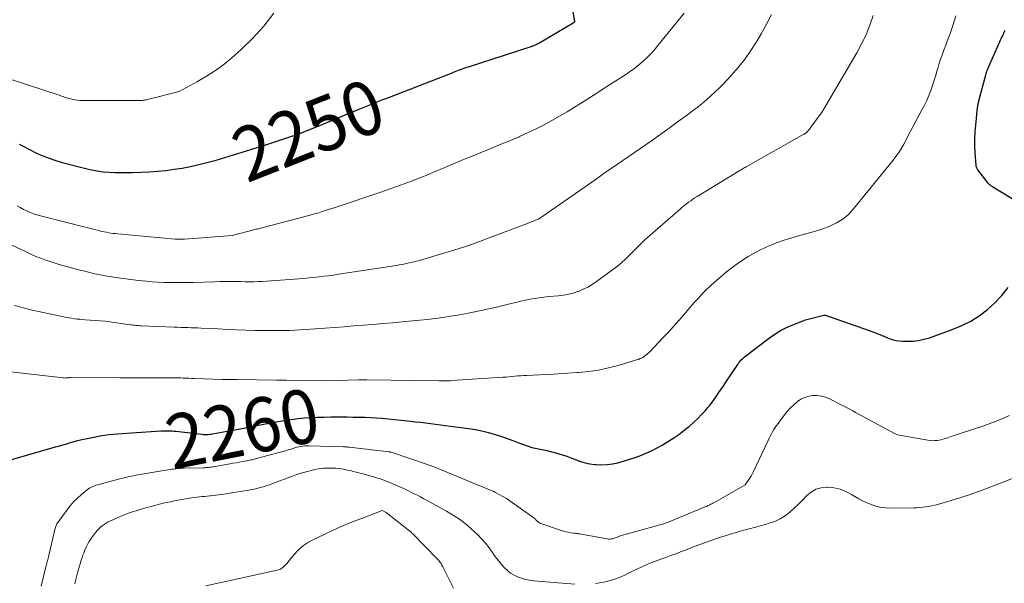
# Model space of a CAD drawing. Units: feet. Extents: x 1199172 to 1204172, y 7076370 to 7083870.
# Drawn here: x 1199610 to 1199792, y 7078615 to 7078720 of the extents above; entities that cross this region are included whole.
import ezdxf
from ezdxf.enums import TextEntityAlignment as Align

# ---------------------------------------------------------------- set-up
doc = ezdxf.new("R2010")
doc.units = ezdxf.units.FT
doc.header["$MEASUREMENT"] = 0
doc.layers.add('Level 44', color=7, linetype='Continuous', lineweight=0)
doc.layers.add('Level 45', color=7, linetype='Continuous', lineweight=0)
doc.styles.add('Style-ENGINEERING', font='ENGINEERING.shx')

msp = doc.modelspace()

# ---------------------------------------------------------------- linework, layer by layer
at = {"layer": 'Level 44', "color": 32, "linetype": 'Continuous', "lineweight": 30, "flags": 128}
for points, elevation in [([(1199609.5, 7078696.69), (1199610.48, 7078696.15), (1199611.39, 7078695.66), (1199612.85, 7078694.95), (1199614.35, 7078694.3), (1199615.88, 7078693.76), (1199617.45, 7078693.3), (1199621.83, 7078692.17), (1199622.89, 7078691.92), (1199623.96, 7078691.72), (1199625.04, 7078691.58), (1199626.13, 7078691.49), (1199627.22, 7078691.44), (1199628.31, 7078691.41), (1199629.4, 7078691.42), (1199630.49, 7078691.45), (1199633.55, 7078691.58), (1199635.09, 7078691.68), (1199636.63, 7078691.82), (1199638.16, 7078692.02), (1199639.69, 7078692.26), (1199641.21, 7078692.56), (1199642.72, 7078692.89), (1199644.22, 7078693.26), (1199645.71, 7078693.67), (1199645.95, 7078693.74), (1199647.55, 7078694.21), (1199649.15, 7078694.68), (1199650.75, 7078695.17), (1199652.35, 7078695.67), (1199656.07, 7078696.85), (1199657.18, 7078697.21), (1199658.29, 7078697.57), (1199659.39, 7078697.95), (1199660.49, 7078698.33), (1199661.58, 7078698.73), (1199662.67, 7078699.14), (1199663.75, 7078699.57), (1199664.83, 7078700.01), (1199670.44, 7078702.33), (1199671.35, 7078702.7), (1199672.26, 7078703.08), (1199673.17, 7078703.45), (1199674.08, 7078703.82), (1199674.99, 7078704.18), (1199675.9, 7078704.54), (1199676.82, 7078704.9), (1199677.73, 7078705.26), (1199689.02, 7078709.62), (1199689.32, 7078709.74), (1199689.61, 7078709.85), (1199689.91, 7078709.97), (1199690.2, 7078710.1), (1199690.5, 7078710.22), (1199690.79, 7078710.33), (1199691.09, 7078710.45), (1199691.38, 7078710.56), (1199691.7, 7078710.68), (1199692.01, 7078710.79), (1199692.32, 7078710.89), (1199692.63, 7078711), (1199704.44, 7078714.8), (1199704.6, 7078714.86), (1199704.76, 7078714.92), (1199704.92, 7078714.98), (1199705.07, 7078715.05), (1199705.23, 7078715.12), (1199705.38, 7078715.2), (1199705.53, 7078715.28), (1199705.67, 7078715.36), (1199712.34, 7078719.28), (1199710.25, 7078732.13)], 2250), ([(1199796.73, 7078684.48), (1199789.52, 7078688.87), (1199789.43, 7078688.93), (1199789.33, 7078688.99), (1199789.24, 7078689.06), (1199789.15, 7078689.13), (1199789.07, 7078689.2), (1199788.99, 7078689.28), (1199788.91, 7078689.37), (1199788.84, 7078689.45), (1199786.93, 7078691.93), (1199786.87, 7078692.01), (1199786.81, 7078692.11), (1199786.76, 7078692.2), (1199786.71, 7078692.3), (1199786.67, 7078692.4), (1199786.64, 7078692.51), (1199786.62, 7078692.61), (1199786.6, 7078692.72), (1199786.44, 7078695.07), (1199786.38, 7078696.36), (1199786.37, 7078697.65), (1199786.43, 7078698.93), (1199786.53, 7078700.21), (1199786.87, 7078703.45), (1199786.9, 7078703.64), (1199786.92, 7078703.83), (1199786.96, 7078704.02), (1199787, 7078704.21), (1199787.04, 7078704.39), (1199787.08, 7078704.58), (1199787.13, 7078704.77), (1199787.18, 7078704.95), (1199788.35, 7078709.27), (1199788.41, 7078709.5), (1199788.48, 7078709.72), (1199788.55, 7078709.95), (1199788.62, 7078710.17), (1199788.7, 7078710.39), (1199788.79, 7078710.61), (1199788.88, 7078710.83), (1199788.97, 7078711.05), (1199790.82, 7078715.24), (1199790.98, 7078715.6), (1199791.14, 7078715.95), (1199791.31, 7078716.31), (1199791.48, 7078716.66), (1199791.65, 7078717.02), (1199791.81, 7078717.37), (1199791.98, 7078717.73)], 2260), ([(1199605.07, 7078637.51), (1199616.25, 7078640.68), (1199616.94, 7078640.88), (1199617.63, 7078641.08), (1199618.32, 7078641.28), (1199619, 7078641.48), (1199619.69, 7078641.68), (1199620.38, 7078641.87), (1199621.07, 7078642.03), (1199621.77, 7078642.19), (1199623.61, 7078642.57), (1199624.43, 7078642.72), (1199625.26, 7078642.86), (1199626.09, 7078642.96), (1199626.92, 7078643.03), (1199627.76, 7078643.09), (1199628.59, 7078643.15), (1199629.43, 7078643.21), (1199630.27, 7078643.27), (1199635.77, 7078643.63), (1199636.11, 7078643.64), (1199636.45, 7078643.66), (1199636.79, 7078643.66), (1199637.13, 7078643.66), (1199637.47, 7078643.65), (1199637.81, 7078643.63), (1199638.15, 7078643.6), (1199638.49, 7078643.57), (1199643.32, 7078643.01), (1199643.56, 7078642.99), (1199643.81, 7078642.98), (1199644.05, 7078642.97), (1199644.3, 7078642.98), (1199644.54, 7078642.99), (1199644.78, 7078643.01), (1199645.03, 7078643.04), (1199645.27, 7078643.08), (1199650, 7078643.95), (1199650.39, 7078644.02), (1199650.78, 7078644.1), (1199651.16, 7078644.17), (1199651.55, 7078644.25), (1199651.93, 7078644.33), (1199652.32, 7078644.4), (1199652.7, 7078644.48), (1199653.09, 7078644.55), (1199657.45, 7078645.39), (1199658.65, 7078645.59), (1199659.85, 7078645.78), (1199661.06, 7078645.92), (1199662.28, 7078646.03), (1199663.49, 7078646.11), (1199664.71, 7078646.17), (1199665.93, 7078646.2), (1199667.15, 7078646.22), (1199669.14, 7078646.22), (1199670.22, 7078646.22), (1199671.3, 7078646.21), (1199672.37, 7078646.19), (1199673.45, 7078646.16), (1199674.53, 7078646.11), (1199675.61, 7078646.05), (1199676.68, 7078645.97), (1199677.76, 7078645.87), (1199681.91, 7078645.44), (1199682.83, 7078645.34), (1199683.76, 7078645.24), (1199684.69, 7078645.12), (1199685.61, 7078645.01), (1199686.54, 7078644.89), (1199687.46, 7078644.77), (1199688.39, 7078644.65), (1199689.31, 7078644.53), (1199692.63, 7078644.1), (1199693.89, 7078643.9), (1199695.14, 7078643.66), (1199696.37, 7078643.35), (1199697.6, 7078643), (1199698.24, 7078642.79), (1199699.13, 7078642.5), (1199700.01, 7078642.19), (1199700.89, 7078641.85), (1199701.76, 7078641.5), (1199702.63, 7078641.16), (1199703.51, 7078640.85), (1199704.41, 7078640.6), (1199705.32, 7078640.38), (1199707.14, 7078640), (1199707.78, 7078639.86), (1199708.4, 7078639.71), (1199709.03, 7078639.54), (1199709.65, 7078639.36), (1199710.27, 7078639.16), (1199710.88, 7078638.95), (1199711.48, 7078638.72), (1199712.08, 7078638.48), (1199712.56, 7078638.28), (1199713.4, 7078637.98), (1199714.26, 7078637.72), (1199715.14, 7078637.54), (1199716.03, 7078637.42), (1199716.27, 7078637.4), (1199717.29, 7078637.36), (1199718.3, 7078637.4), (1199719.3, 7078637.54), (1199720.29, 7078637.76), (1199721.7, 7078638.15), (1199722.71, 7078638.45), (1199723.71, 7078638.79), (1199724.69, 7078639.16), (1199725.67, 7078639.57), (1199726.62, 7078640.01), (1199727.56, 7078640.49), (1199728.48, 7078641), (1199729.39, 7078641.53), (1199729.69, 7078641.72), (1199730.65, 7078642.35), (1199731.59, 7078643), (1199732.5, 7078643.69), (1199733.39, 7078644.4), (1199733.54, 7078644.53), (1199734.32, 7078645.22), (1199735.08, 7078645.93), (1199735.81, 7078646.68), (1199736.51, 7078647.44), (1199736.92, 7078647.92), (1199737.39, 7078648.47), (1199737.84, 7078649.04), (1199738.27, 7078649.63), (1199738.68, 7078650.23), (1199739.08, 7078650.84), (1199739.49, 7078651.45), (1199739.89, 7078652.05), (1199740.3, 7078652.66), (1199742.48, 7078655.91), (1199742.63, 7078656.14), (1199742.8, 7078656.36), (1199742.97, 7078656.58), (1199743.15, 7078656.79), (1199743.34, 7078656.99), (1199743.54, 7078657.18), (1199743.75, 7078657.36), (1199743.97, 7078657.54), (1199748.34, 7078660.84), (1199749.37, 7078661.55), (1199750.43, 7078662.21), (1199751.54, 7078662.77), (1199752.68, 7078663.28), (1199755.01, 7078664.21), (1199758.43, 7078665.02), (1199758.45, 7078665.03), (1199758.46, 7078665.03), (1199758.48, 7078665.03), (1199758.5, 7078665.03), (1199758.58, 7078665.03), (1199758.6, 7078665.03), (1199758.62, 7078665.03), (1199758.64, 7078665.03), (1199758.66, 7078665.03), (1199759.41, 7078664.82), (1199766.99, 7078662.15), (1199767.44, 7078661.99), (1199767.88, 7078661.82), (1199768.32, 7078661.64), (1199768.76, 7078661.45), (1199769.2, 7078661.27), (1199769.64, 7078661.09), (1199770.09, 7078660.91), (1199770.54, 7078660.74), (1199770.72, 7078660.67), (1199771.27, 7078660.5), (1199771.83, 7078660.37), (1199772.39, 7078660.29), (1199772.96, 7078660.25), (1199773.9, 7078660.22), (1199774.93, 7078660.26), (1199775.96, 7078660.36), (1199776.96, 7078660.58), (1199777.96, 7078660.88), (1199782.2, 7078662.39), (1199783.94, 7078663.12), (1199785.61, 7078663.95), (1199787.19, 7078664.95), (1199788.71, 7078666.07), (1199790.1, 7078667.33), (1199791.39, 7078668.69), (1199792.52, 7078670.17)], 2260)]:
    msp.add_lwpolyline(points, dxfattribs=dict(at, elevation=elevation))
at = {"layer": 'Level 45', "color": 32, "linetype": 'Continuous', "lineweight": 0, "flags": 128}
for points, elevation in [([(1199606.53, 7078678.76), (1199610.76, 7078676.74), (1199611.67, 7078676.32), (1199612.59, 7078675.92), (1199613.52, 7078675.56), (1199614.46, 7078675.21), (1199615.41, 7078674.89), (1199616.37, 7078674.58), (1199617.33, 7078674.3), (1199618.3, 7078674.03), (1199620.21, 7078673.51), (1199621.62, 7078673.16), (1199623.03, 7078672.82), (1199624.44, 7078672.52), (1199625.87, 7078672.25), (1199627.3, 7078672.01), (1199628.73, 7078671.8), (1199630.17, 7078671.62), (1199631.61, 7078671.46), (1199633.06, 7078671.33), (1199634.14, 7078671.23), (1199635.23, 7078671.16), (1199636.31, 7078671.11), (1199637.4, 7078671.07), (1199638.48, 7078671.06), (1199639.57, 7078671.06), (1199640.65, 7078671.07), (1199641.74, 7078671.1), (1199645.72, 7078671.23), (1199646.66, 7078671.25), (1199647.59, 7078671.27), (1199648.53, 7078671.27), (1199649.47, 7078671.26), (1199649.75, 7078671.26), (1199650.55, 7078671.25), (1199651.35, 7078671.24), (1199652.15, 7078671.24), (1199652.95, 7078671.24), (1199653.74, 7078671.25), (1199654.54, 7078671.27), (1199655.34, 7078671.31), (1199656.14, 7078671.37), (1199661.33, 7078671.77), (1199662.24, 7078671.84), (1199663.15, 7078671.92), (1199664.05, 7078672.02), (1199664.96, 7078672.12), (1199665.86, 7078672.23), (1199666.76, 7078672.34), (1199667.66, 7078672.47), (1199668.57, 7078672.6), (1199679.31, 7078674.25), (1199679.85, 7078674.33), (1199680.39, 7078674.43), (1199680.92, 7078674.53), (1199681.46, 7078674.64), (1199681.99, 7078674.76), (1199682.52, 7078674.89), (1199683.05, 7078675.03), (1199683.57, 7078675.18), (1199692.14, 7078677.75), (1199692.28, 7078677.8), (1199692.42, 7078677.84), (1199692.55, 7078677.89), (1199692.69, 7078677.93), (1199692.83, 7078677.98), (1199692.96, 7078678.03), (1199693.1, 7078678.08), (1199693.23, 7078678.13), (1199703.23, 7078681.85), (1199705.55, 7078682.8), (1199705.57, 7078682.81), (1199705.59, 7078682.82), (1199705.61, 7078682.83), (1199705.63, 7078682.84), (1199705.71, 7078682.88), (1199705.73, 7078682.89), (1199705.75, 7078682.9), (1199705.76, 7078682.91), (1199705.78, 7078682.92), (1199715.47, 7078689.66), (1199715.92, 7078689.97), (1199716.36, 7078690.28), (1199716.81, 7078690.59), (1199717.25, 7078690.91), (1199717.7, 7078691.22), (1199718.14, 7078691.53), (1199718.59, 7078691.84), (1199719.04, 7078692.14), (1199724.58, 7078695.95), (1199726.33, 7078697.16), (1199728.08, 7078698.39), (1199729.81, 7078699.64), (1199731.54, 7078700.9), (1199733.19, 7078702.12), (1199734.08, 7078702.78), (1199734.95, 7078703.46), (1199735.82, 7078704.15), (1199736.68, 7078704.86), (1199737.52, 7078705.58), (1199738.34, 7078706.33), (1199739.13, 7078707.11), (1199739.9, 7078707.9), (1199741.2, 7078709.31), (1199742.56, 7078710.86), (1199743.84, 7078712.47), (1199745.01, 7078714.16), (1199746.12, 7078715.9), (1199746.8, 7078717.06), (1199747.8, 7078718.84), (1199748.75, 7078720.65)], 2254), ([(1199607.43, 7078708.79), (1199617.09, 7078705.67), (1199617.36, 7078705.57), (1199617.64, 7078705.48), (1199617.91, 7078705.38), (1199618.18, 7078705.29), (1199618.46, 7078705.19), (1199618.73, 7078705.11), (1199619.02, 7078705.03), (1199619.3, 7078704.97), (1199619.52, 7078704.92), (1199619.92, 7078704.85), (1199620.32, 7078704.79), (1199620.73, 7078704.76), (1199621.13, 7078704.75), (1199631.69, 7078704.75), (1199631.88, 7078704.75), (1199632.08, 7078704.76), (1199632.28, 7078704.77), (1199632.47, 7078704.79), (1199632.67, 7078704.82), (1199632.86, 7078704.85), (1199633.05, 7078704.89), (1199633.24, 7078704.94), (1199639.09, 7078706.43), (1199642.51, 7078708.26), (1199644.19, 7078709.23), (1199645.81, 7078710.28), (1199647.36, 7078711.43), (1199648.86, 7078712.66), (1199650.55, 7078714.14), (1199652.74, 7078716.26), (1199654.79, 7078718.5), (1199656.62, 7078720.92)], 2248), ([(1199609.1, 7078685.28), (1199609.68, 7078684.93), (1199610.28, 7078684.61), (1199610.89, 7078684.31), (1199611.51, 7078684.05), (1199612.14, 7078683.8), (1199612.79, 7078683.59), (1199613.44, 7078683.41), (1199622.2, 7078681.18), (1199622.7, 7078681.05), (1199623.2, 7078680.93), (1199623.7, 7078680.8), (1199624.21, 7078680.68), (1199624.39, 7078680.64), (1199624.8, 7078680.54), (1199625.22, 7078680.45), (1199625.64, 7078680.37), (1199626.06, 7078680.3), (1199626.48, 7078680.23), (1199626.9, 7078680.17), (1199627.32, 7078680.12), (1199627.75, 7078680.08), (1199638.38, 7078679.12), (1199638.6, 7078679.1), (1199638.81, 7078679.09), (1199639.03, 7078679.08), (1199639.25, 7078679.08), (1199639.46, 7078679.08), (1199639.68, 7078679.09), (1199639.9, 7078679.09), (1199640.11, 7078679.11), (1199648.93, 7078679.76), (1199652.02, 7078680.58), (1199652.24, 7078680.64), (1199652.45, 7078680.69), (1199652.67, 7078680.75), (1199652.88, 7078680.81), (1199653.1, 7078680.86), (1199653.31, 7078680.92), (1199653.53, 7078680.97), (1199653.74, 7078681.03), (1199663.1, 7078683.49), (1199663.71, 7078683.66), (1199664.33, 7078683.83), (1199664.94, 7078684), (1199665.55, 7078684.19), (1199666.15, 7078684.38), (1199666.76, 7078684.57), (1199667.37, 7078684.77), (1199667.97, 7078684.97), (1199676.62, 7078687.87), (1199678, 7078688.34), (1199679.37, 7078688.82), (1199680.74, 7078689.32), (1199682.11, 7078689.83), (1199683.46, 7078690.36), (1199684.82, 7078690.9), (1199686.17, 7078691.46), (1199687.51, 7078692.03), (1199688.29, 7078692.36), (1199690.03, 7078693.1), (1199691.76, 7078693.83), (1199693.51, 7078694.54), (1199695.26, 7078695.25), (1199695.63, 7078695.4), (1199697.24, 7078696.05), (1199698.85, 7078696.71), (1199700.45, 7078697.37), (1199702.05, 7078698.05), (1199702.24, 7078698.13), (1199703.73, 7078698.8), (1199705.2, 7078699.5), (1199706.65, 7078700.25), (1199708.08, 7078701.02), (1199709.49, 7078701.84), (1199710.9, 7078702.66), (1199712.29, 7078703.51), (1199713.67, 7078704.38), (1199716.43, 7078706.13), (1199717.6, 7078706.88), (1199718.78, 7078707.64), (1199719.95, 7078708.39), (1199721.12, 7078709.15), (1199721.78, 7078709.58), (1199722.61, 7078710.15), (1199723.42, 7078710.74), (1199724.2, 7078711.36), (1199724.97, 7078712.01), (1199725.7, 7078712.69), (1199726.41, 7078713.39), (1199727.09, 7078714.13), (1199727.73, 7078714.89), (1199732.57, 7078720.88)], 2252), ([(1199605.16, 7078654.89), (1199617.65, 7078653.44), (1199617.82, 7078653.43), (1199617.99, 7078653.42), (1199618.15, 7078653.43), (1199618.32, 7078653.44), (1199618.63, 7078653.48), (1199618.74, 7078653.51), (1199618.91, 7078653.54), (1199618.93, 7078653.54), (1199618.96, 7078653.54), (1199618.98, 7078653.54), (1199619.01, 7078653.54), (1199628.13, 7078653.44), (1199629.01, 7078653.43), (1199629.89, 7078653.43), (1199630.77, 7078653.44), (1199631.65, 7078653.45), (1199632.54, 7078653.47), (1199633.42, 7078653.48), (1199634.3, 7078653.48), (1199635.18, 7078653.48), (1199637.8, 7078653.48), (1199638.32, 7078653.47), (1199638.84, 7078653.46), (1199639.35, 7078653.45), (1199639.87, 7078653.42), (1199640.39, 7078653.4), (1199640.9, 7078653.38), (1199641.42, 7078653.36), (1199641.94, 7078653.34), (1199647.06, 7078653.17), (1199647.4, 7078653.16), (1199647.74, 7078653.15), (1199648.08, 7078653.14), (1199648.43, 7078653.14), (1199648.77, 7078653.14), (1199649.11, 7078653.14), (1199649.45, 7078653.14), (1199649.79, 7078653.13), (1199657.1, 7078653.05), (1199657.33, 7078653.05), (1199657.56, 7078653.05), (1199657.79, 7078653.04), (1199658.03, 7078653.04), (1199658.26, 7078653.04), (1199658.49, 7078653.04), (1199658.72, 7078653.04), (1199658.95, 7078653.03), (1199666.33, 7078652.92), (1199672.27, 7078653.09), (1199672.47, 7078653.09), (1199672.67, 7078653.1), (1199672.86, 7078653.1), (1199673.06, 7078653.1), (1199673.26, 7078653.1), (1199673.46, 7078653.1), (1199673.66, 7078653.1), (1199673.85, 7078653.1), (1199687.21, 7078652.89), (1199687.51, 7078652.88), (1199687.81, 7078652.88), (1199688.11, 7078652.88), (1199688.41, 7078652.89), (1199688.71, 7078652.9), (1199689.01, 7078652.91), (1199689.3, 7078652.92), (1199689.6, 7078652.94), (1199699, 7078653.58), (1199699.55, 7078653.61), (1199700.11, 7078653.66), (1199700.66, 7078653.7), (1199701.21, 7078653.75), (1199701.77, 7078653.8), (1199702.32, 7078653.84), (1199702.88, 7078653.87), (1199703.43, 7078653.9), (1199705.8, 7078654.01), (1199707.54, 7078654.09), (1199709.27, 7078654.19), (1199711.01, 7078654.3), (1199712.75, 7078654.42), (1199713.02, 7078654.44), (1199714.88, 7078654.63), (1199716.72, 7078654.9), (1199718.55, 7078655.29), (1199720.36, 7078655.76), (1199723.77, 7078656.76), (1199724.11, 7078656.87), (1199724.45, 7078657.01), (1199724.77, 7078657.18), (1199725.08, 7078657.36), (1199725.38, 7078657.57), (1199725.67, 7078657.79), (1199725.94, 7078658.03), (1199726.2, 7078658.28), (1199728.58, 7078660.77), (1199729.59, 7078661.86), (1199730.6, 7078662.95), (1199731.58, 7078664.07), (1199732.55, 7078665.19), (1199733.12, 7078665.86), (1199733.8, 7078666.65), (1199734.5, 7078667.44), (1199735.21, 7078668.21), (1199735.93, 7078668.97), (1199736.67, 7078669.71), (1199737.43, 7078670.44), (1199738.2, 7078671.14), (1199738.99, 7078671.83), (1199740.43, 7078673.04), (1199741.39, 7078673.81), (1199742.37, 7078674.55), (1199743.39, 7078675.23), (1199744.43, 7078675.88), (1199744.52, 7078675.94), (1199745.55, 7078676.51), (1199746.59, 7078677.06), (1199747.65, 7078677.57), (1199748.72, 7078678.05), (1199749.82, 7078678.48), (1199750.92, 7078678.88), (1199752.04, 7078679.23), (1199753.17, 7078679.55), (1199754.19, 7078679.82), (1199755.54, 7078680.19), (1199756.88, 7078680.6), (1199758.22, 7078681.04), (1199759.54, 7078681.51), (1199760.79, 7078682.1), (1199761.95, 7078682.81), (1199762.99, 7078683.69), (1199763.94, 7078684.68), (1199771.23, 7078693.69), (1199771.77, 7078694.4), (1199772.29, 7078695.14), (1199772.77, 7078695.9), (1199773.21, 7078696.68), (1199773.64, 7078697.47), (1199774.06, 7078698.27), (1199774.49, 7078699.06), (1199774.91, 7078699.86), (1199776.59, 7078703), (1199777.04, 7078703.88), (1199777.46, 7078704.77), (1199777.84, 7078705.68), (1199778.2, 7078706.61), (1199778.53, 7078707.54), (1199778.84, 7078708.48), (1199779.13, 7078709.43), (1199779.41, 7078710.37), (1199779.43, 7078710.42), (1199779.72, 7078711.39), (1199780.02, 7078712.36), (1199780.36, 7078713.31), (1199780.71, 7078714.26), (1199780.98, 7078714.96), (1199781.27, 7078715.72), (1199781.56, 7078716.49), (1199781.84, 7078717.26), (1199782.11, 7078718.03), (1199782.37, 7078718.81), (1199782.62, 7078719.59), (1199782.84, 7078720.38)], 2258), ([(1199608.61, 7078666.84), (1199610.02, 7078666.45), (1199611.43, 7078666.11), (1199612.85, 7078665.78), (1199617.71, 7078664.73), (1199618.21, 7078664.63), (1199618.7, 7078664.54), (1199619.21, 7078664.46), (1199619.71, 7078664.39), (1199620.21, 7078664.33), (1199620.72, 7078664.28), (1199621.22, 7078664.23), (1199621.73, 7078664.2), (1199625.39, 7078663.95), (1199630.05, 7078663.28), (1199630.31, 7078663.25), (1199630.57, 7078663.21), (1199630.83, 7078663.18), (1199631.09, 7078663.15), (1199631.35, 7078663.13), (1199631.61, 7078663.11), (1199631.87, 7078663.09), (1199632.14, 7078663.08), (1199638.19, 7078662.83), (1199638.82, 7078662.81), (1199639.45, 7078662.79), (1199640.08, 7078662.77), (1199640.7, 7078662.75), (1199641.33, 7078662.73), (1199641.96, 7078662.7), (1199642.59, 7078662.68), (1199643.21, 7078662.65), (1199646.33, 7078662.49), (1199648.03, 7078662.42), (1199649.73, 7078662.35), (1199651.43, 7078662.29), (1199653.13, 7078662.24), (1199654.55, 7078662.2), (1199655.54, 7078662.19), (1199656.53, 7078662.18), (1199657.52, 7078662.19), (1199658.51, 7078662.21), (1199659.5, 7078662.24), (1199660.49, 7078662.29), (1199661.48, 7078662.34), (1199662.46, 7078662.4), (1199666.07, 7078662.65), (1199667.86, 7078662.78), (1199669.66, 7078662.91), (1199671.45, 7078663.05), (1199673.24, 7078663.19), (1199675.04, 7078663.33), (1199676.83, 7078663.48), (1199678.62, 7078663.64), (1199680.41, 7078663.8), (1199682.27, 7078663.97), (1199683.68, 7078664.11), (1199685.08, 7078664.26), (1199686.48, 7078664.44), (1199687.88, 7078664.63), (1199689.27, 7078664.84), (1199690.66, 7078665.07), (1199692.05, 7078665.32), (1199693.43, 7078665.59), (1199693.55, 7078665.61), (1199694.99, 7078665.91), (1199696.43, 7078666.22), (1199697.86, 7078666.55), (1199699.29, 7078666.89), (1199702.33, 7078667.64), (1199703.18, 7078667.83), (1199704.04, 7078668), (1199704.9, 7078668.15), (1199705.76, 7078668.27), (1199706.63, 7078668.38), (1199707.5, 7078668.47), (1199708.37, 7078668.55), (1199709.24, 7078668.62), (1199709.34, 7078668.63), (1199710.26, 7078668.74), (1199711.16, 7078668.9), (1199712.05, 7078669.13), (1199712.92, 7078669.42), (1199713, 7078669.45), (1199713.89, 7078669.83), (1199714.75, 7078670.25), (1199715.57, 7078670.74), (1199716.37, 7078671.28), (1199719.96, 7078673.93), (1199720.53, 7078674.38), (1199721.1, 7078674.84), (1199721.64, 7078675.33), (1199722.16, 7078675.83), (1199722.33, 7078676), (1199722.76, 7078676.43), (1199723.19, 7078676.87), (1199723.61, 7078677.3), (1199724.04, 7078677.74), (1199724.47, 7078678.17), (1199724.9, 7078678.6), (1199725.35, 7078679.01), (1199725.8, 7078679.42), (1199731.92, 7078684.74), (1199732.28, 7078685.05), (1199732.65, 7078685.35), (1199733.02, 7078685.65), (1199733.4, 7078685.93), (1199733.78, 7078686.21), (1199734.17, 7078686.48), (1199734.57, 7078686.74), (1199734.97, 7078686.99), (1199742.54, 7078691.62), (1199742.73, 7078691.73), (1199742.91, 7078691.84), (1199743.1, 7078691.95), (1199743.28, 7078692.06), (1199743.47, 7078692.16), (1199743.66, 7078692.27), (1199743.84, 7078692.37), (1199744.03, 7078692.48), (1199754.75, 7078698.5), (1199754.83, 7078698.54), (1199754.91, 7078698.59), (1199754.99, 7078698.64), (1199755.07, 7078698.69), (1199755.14, 7078698.74), (1199755.21, 7078698.8), (1199755.28, 7078698.87), (1199755.34, 7078698.94), (1199755.77, 7078699.47), (1199755.81, 7078699.52), (1199755.84, 7078699.56), (1199755.87, 7078699.61), (1199755.9, 7078699.66), (1199755.94, 7078699.7), (1199755.97, 7078699.75), (1199756, 7078699.8), (1199756.03, 7078699.84), (1199758.11, 7078702.62), (1199764.51, 7078713.53), (1199765.41, 7078715.2), (1199766.23, 7078716.9), (1199766.92, 7078718.65), (1199767.54, 7078720.44)], 2256), ([(1199613.58, 7078614.92), (1199614.46, 7078618.5), (1199614.51, 7078618.73), (1199614.57, 7078618.96), (1199614.62, 7078619.19), (1199614.68, 7078619.42), (1199614.73, 7078619.65), (1199614.79, 7078619.88), (1199614.84, 7078620.11), (1199614.9, 7078620.33), (1199616.1, 7078625.39), (1199616.15, 7078625.57), (1199616.2, 7078625.76), (1199616.26, 7078625.94), (1199616.33, 7078626.12), (1199616.41, 7078626.29), (1199616.49, 7078626.46), (1199616.59, 7078626.63), (1199616.7, 7078626.78), (1199618.31, 7078629), (1199618.92, 7078629.78), (1199619.57, 7078630.53), (1199620.28, 7078631.22), (1199621.03, 7078631.87), (1199622.1, 7078632.75), (1199622.34, 7078632.93), (1199622.59, 7078633.09), (1199622.86, 7078633.24), (1199623.13, 7078633.36), (1199623.41, 7078633.48), (1199623.7, 7078633.58), (1199623.99, 7078633.67), (1199624.28, 7078633.76), (1199628.3, 7078634.83), (1199628.69, 7078634.93), (1199629.09, 7078635.02), (1199629.48, 7078635.11), (1199629.87, 7078635.2), (1199630.27, 7078635.28), (1199630.66, 7078635.36), (1199631.06, 7078635.43), (1199631.45, 7078635.5), (1199637.01, 7078636.43), (1199637.39, 7078636.49), (1199637.77, 7078636.54), (1199638.14, 7078636.59), (1199638.52, 7078636.63), (1199638.9, 7078636.67), (1199639.28, 7078636.7), (1199639.66, 7078636.72), (1199640.04, 7078636.73), (1199643.59, 7078636.83), (1199643.83, 7078636.83), (1199644.06, 7078636.85), (1199644.3, 7078636.86), (1199644.54, 7078636.89), (1199644.78, 7078636.91), (1199645.01, 7078636.94), (1199645.25, 7078636.98), (1199645.49, 7078637.01), (1199648.49, 7078637.55), (1199649.06, 7078637.65), (1199649.64, 7078637.75), (1199650.21, 7078637.85), (1199650.78, 7078637.96), (1199651.5, 7078638.09), (1199651.71, 7078638.13), (1199651.93, 7078638.17), (1199652.14, 7078638.22), (1199652.35, 7078638.27), (1199652.57, 7078638.32), (1199652.78, 7078638.37), (1199652.99, 7078638.42), (1199653.2, 7078638.48), (1199658.77, 7078639.98), (1199659.12, 7078640.08), (1199659.47, 7078640.18), (1199659.82, 7078640.29), (1199660.17, 7078640.4), (1199660.52, 7078640.51), (1199660.87, 7078640.61), (1199661.23, 7078640.69), (1199661.59, 7078640.76), (1199661.61, 7078640.76), (1199661.98, 7078640.82), (1199662.35, 7078640.86), (1199662.73, 7078640.87), (1199663.1, 7078640.88), (1199669.54, 7078640.72), (1199669.67, 7078640.71), (1199669.81, 7078640.71), (1199669.95, 7078640.7), (1199670.08, 7078640.69), (1199670.22, 7078640.68), (1199670.35, 7078640.66), (1199670.49, 7078640.65), (1199670.62, 7078640.63), (1199677.91, 7078639.78), (1199677.96, 7078639.78), (1199678.01, 7078639.77), (1199678.07, 7078639.76), (1199678.12, 7078639.75), (1199678.18, 7078639.74), (1199678.23, 7078639.72), (1199678.28, 7078639.71), (1199678.33, 7078639.69), (1199684.87, 7078637.48), (1199685.77, 7078637.21), (1199685.84, 7078637.19), (1199697.15, 7078632.52), (1199697.28, 7078632.47), (1199697.41, 7078632.41), (1199697.54, 7078632.34), (1199697.66, 7078632.27), (1199699.69, 7078631.12), (1199704.73, 7078627.56), (1199704.85, 7078627.47), (1199704.97, 7078627.37), (1199705.08, 7078627.27), (1199705.18, 7078627.16), (1199705.25, 7078627.09), (1199705.32, 7078627.02), (1199705.39, 7078626.94), (1199705.46, 7078626.87), (1199705.54, 7078626.8), (1199705.62, 7078626.74), (1199705.7, 7078626.69), (1199705.79, 7078626.64), (1199705.88, 7078626.6), (1199709.85, 7078625.22), (1199710.26, 7078625.09), (1199710.68, 7078624.97), (1199711.1, 7078624.89), (1199711.53, 7078624.82), (1199712.11, 7078624.74), (1199712.25, 7078624.72), (1199712.39, 7078624.71), (1199712.53, 7078624.69), (1199712.67, 7078624.67), (1199712.81, 7078624.65), (1199712.95, 7078624.63), (1199713.09, 7078624.61), (1199713.23, 7078624.59), (1199718.33, 7078623.67), (1199718.58, 7078623.64), (1199718.83, 7078623.63), (1199719.08, 7078623.66), (1199719.32, 7078623.7), (1199719.57, 7078623.77), (1199719.81, 7078623.85), (1199720.05, 7078623.94), (1199720.29, 7078624.04), (1199720.34, 7078624.07), (1199720.6, 7078624.18), (1199720.87, 7078624.28), (1199721.14, 7078624.37), (1199721.41, 7078624.45), (1199728.29, 7078626.33), (1199728.54, 7078626.4), (1199728.79, 7078626.47), (1199729.03, 7078626.55), (1199729.27, 7078626.63), (1199729.51, 7078626.72), (1199729.75, 7078626.81), (1199729.99, 7078626.91), (1199730.23, 7078627), (1199736.61, 7078629.67), (1199736.8, 7078629.75), (1199736.98, 7078629.83), (1199737.17, 7078629.91), (1199737.35, 7078630), (1199737.53, 7078630.09), (1199737.71, 7078630.18), (1199737.89, 7078630.27), (1199738.06, 7078630.37), (1199743.87, 7078633.68), (1199744.41, 7078634.44), (1199744.67, 7078634.82), (1199744.91, 7078635.22), (1199745.14, 7078635.62), (1199745.35, 7078636.04), (1199748.1, 7078641.87), (1199748.3, 7078642.28), (1199748.51, 7078642.69), (1199748.72, 7078643.1), (1199748.94, 7078643.5), (1199749.18, 7078643.9), (1199749.42, 7078644.29), (1199749.68, 7078644.66), (1199749.95, 7078645.04), (1199751.16, 7078646.63), (1199751.68, 7078647.28), (1199752.24, 7078647.9), (1199752.84, 7078648.48), (1199753.48, 7078649.03), (1199753.52, 7078649.06), (1199754.18, 7078649.5), (1199754.88, 7078649.84), (1199755.62, 7078650.06), (1199756.41, 7078650.18), (1199757.2, 7078650.16), (1199757.99, 7078650.07), (1199758.74, 7078649.85), (1199759.49, 7078649.55), (1199761.65, 7078648.48), (1199762.19, 7078648.21), (1199762.72, 7078647.93), (1199763.24, 7078647.65), (1199763.77, 7078647.35), (1199764.29, 7078647.05), (1199764.81, 7078646.76), (1199765.34, 7078646.47), (1199765.86, 7078646.18), (1199771.6, 7078643.13), (1199771.94, 7078642.97), (1199772.05, 7078642.93), (1199777.69, 7078641.92), (1199778.12, 7078641.86), (1199778.55, 7078641.83), (1199778.98, 7078641.84), (1199779.41, 7078641.88), (1199779.84, 7078641.94), (1199780.26, 7078642.03), (1199780.68, 7078642.15), (1199781.09, 7078642.28), (1199781.4, 7078642.38), (1199781.96, 7078642.58), (1199782.52, 7078642.77), (1199783.08, 7078642.96), (1199783.65, 7078643.15), (1199787.86, 7078644.53), (1199788.86, 7078644.87), (1199789.85, 7078645.23), (1199790.84, 7078645.63), (1199791.81, 7078646.04), (1199792.77, 7078646.49)], 2262), ([(1199619.82, 7078615.39), (1199619.93, 7078615.9), (1199620.05, 7078616.41), (1199620.17, 7078616.91), (1199620.31, 7078617.42), (1199620.41, 7078617.8), (1199620.59, 7078618.44), (1199620.78, 7078619.08), (1199620.98, 7078619.72), (1199621.19, 7078620.35), (1199621.24, 7078620.51), (1199621.44, 7078621.06), (1199621.66, 7078621.6), (1199621.9, 7078622.13), (1199622.17, 7078622.65), (1199622.46, 7078623.16), (1199622.76, 7078623.65), (1199623.09, 7078624.13), (1199623.44, 7078624.6), (1199623.6, 7078624.82), (1199623.89, 7078625.16), (1199624.19, 7078625.49), (1199624.51, 7078625.79), (1199624.86, 7078626.08), (1199625.22, 7078626.34), (1199625.59, 7078626.59), (1199625.98, 7078626.8), (1199626.39, 7078627), (1199627.96, 7078627.7), (1199628.48, 7078627.93), (1199629, 7078628.15), (1199629.54, 7078628.35), (1199630.07, 7078628.54), (1199630.62, 7078628.71), (1199631.16, 7078628.88), (1199631.7, 7078629.05), (1199632.25, 7078629.2), (1199634.12, 7078629.72), (1199634.8, 7078629.91), (1199635.48, 7078630.08), (1199636.16, 7078630.25), (1199636.85, 7078630.41), (1199637.53, 7078630.55), (1199638.22, 7078630.7), (1199638.91, 7078630.83), (1199639.6, 7078630.95), (1199641, 7078631.19), (1199641.47, 7078631.27), (1199641.93, 7078631.34), (1199642.4, 7078631.39), (1199642.87, 7078631.45), (1199643.34, 7078631.49), (1199643.81, 7078631.54), (1199644.28, 7078631.58), (1199644.74, 7078631.63), (1199644.92, 7078631.64), (1199645.41, 7078631.69), (1199645.9, 7078631.75), (1199646.38, 7078631.81), (1199646.87, 7078631.88), (1199647.35, 7078631.95), (1199647.84, 7078632.02), (1199648.32, 7078632.09), (1199648.81, 7078632.17), (1199652.01, 7078632.7), (1199652.49, 7078632.79), (1199652.98, 7078632.88), (1199653.46, 7078632.99), (1199653.93, 7078633.11), (1199654.41, 7078633.24), (1199654.88, 7078633.38), (1199655.35, 7078633.53), (1199655.81, 7078633.69), (1199656.39, 7078633.89), (1199657.14, 7078634.17), (1199657.89, 7078634.44), (1199658.64, 7078634.72), (1199659.38, 7078635.01), (1199659.93, 7078635.22), (1199660.88, 7078635.56), (1199661.85, 7078635.88), (1199662.83, 7078636.15), (1199663.81, 7078636.4), (1199664.14, 7078636.48), (1199664.97, 7078636.63), (1199665.81, 7078636.74), (1199666.65, 7078636.77), (1199667.5, 7078636.76), (1199668.11, 7078636.72), (1199668.65, 7078636.68), (1199669.19, 7078636.61), (1199669.72, 7078636.52), (1199670.26, 7078636.41), (1199670.79, 7078636.29), (1199671.32, 7078636.16), (1199671.85, 7078636.03), (1199672.37, 7078635.89), (1199673.43, 7078635.62), (1199674.17, 7078635.42), (1199674.9, 7078635.21), (1199675.64, 7078634.98), (1199676.37, 7078634.75), (1199677.09, 7078634.49), (1199677.81, 7078634.22), (1199678.52, 7078633.93), (1199679.22, 7078633.63), (1199680.18, 7078633.19), (1199680.79, 7078632.91), (1199681.4, 7078632.63), (1199682, 7078632.33), (1199682.61, 7078632.03), (1199683.21, 7078631.73), (1199683.8, 7078631.42), (1199684.4, 7078631.1), (1199684.99, 7078630.79), (1199687.79, 7078629.26), (1199688.61, 7078628.8), (1199689.41, 7078628.32), (1199690.2, 7078627.82), (1199690.98, 7078627.3), (1199691.73, 7078626.75), (1199692.47, 7078626.17), (1199693.17, 7078625.56), (1199693.85, 7078624.92), (1199694.37, 7078624.4), (1199695.1, 7078623.64), (1199695.8, 7078622.85), (1199696.46, 7078622.03), (1199697.08, 7078621.18), (1199697.42, 7078620.69), (1199697.87, 7078620.08), (1199698.33, 7078619.48), (1199698.81, 7078618.89), (1199699.31, 7078618.32), (1199699.86, 7078617.8), (1199700.44, 7078617.34), (1199701.08, 7078616.96), (1199701.75, 7078616.63), (1199702.48, 7078616.38), (1199703.21, 7078616.17), (1199703.95, 7078616.03), (1199704.71, 7078615.93), (1199712.34, 7078615.27)], 2264), ([(1199716.18, 7078615.41), (1199716.93, 7078615.53), (1199717.68, 7078615.67), (1199718.42, 7078615.83), (1199719.15, 7078616.03), (1199719.88, 7078616.26), (1199720.58, 7078616.53), (1199721.28, 7078616.84), (1199721.47, 7078616.93), (1199722.26, 7078617.31), (1199723.04, 7078617.68), (1199723.83, 7078618.06), (1199724.61, 7078618.44), (1199724.71, 7078618.49), (1199725.54, 7078618.87), (1199726.39, 7078619.24), (1199727.25, 7078619.57), (1199728.11, 7078619.88), (1199728.23, 7078619.92), (1199729.16, 7078620.24), (1199730.08, 7078620.58), (1199731, 7078620.92), (1199731.92, 7078621.27), (1199732.26, 7078621.4), (1199733.11, 7078621.73), (1199733.96, 7078622.06), (1199734.81, 7078622.38), (1199735.67, 7078622.7), (1199736.53, 7078623.01), (1199737.39, 7078623.31), (1199738.25, 7078623.61), (1199739.12, 7078623.9), (1199740.16, 7078624.24), (1199741.09, 7078624.54), (1199742.02, 7078624.82), (1199742.95, 7078625.09), (1199743.89, 7078625.34), (1199744.83, 7078625.59), (1199745.77, 7078625.85), (1199746.7, 7078626.1), (1199747.64, 7078626.36), (1199748.31, 7078626.55), (1199749.35, 7078626.91), (1199750.33, 7078627.36), (1199751.25, 7078627.95), (1199752.12, 7078628.61), (1199752.14, 7078628.63), (1199752.95, 7078629.37), (1199753.75, 7078630.12), (1199754.53, 7078630.89), (1199755.29, 7078631.68), (1199756.1, 7078632.34), (1199756.97, 7078632.85), (1199757.94, 7078633.11), (1199758.98, 7078633.22), (1199759.16, 7078633.21), (1199760.31, 7078633.09), (1199761.43, 7078632.84), (1199762.5, 7078632.43), (1199763.54, 7078631.89), (1199764.14, 7078631.51), (1199764.92, 7078631.06), (1199765.72, 7078630.64), (1199766.54, 7078630.28), (1199767.37, 7078629.94), (1199768.23, 7078629.68), (1199769.1, 7078629.49), (1199769.98, 7078629.39), (1199770.88, 7078629.35), (1199775.07, 7078629.42), (1199775.62, 7078629.44), (1199776.18, 7078629.47), (1199776.74, 7078629.52), (1199777.3, 7078629.59), (1199777.85, 7078629.67), (1199778.4, 7078629.78), (1199778.94, 7078629.9), (1199779.48, 7078630.05), (1199781.97, 7078630.76), (1199783.75, 7078631.3), (1199785.51, 7078631.87), (1199787.26, 7078632.49), (1199789, 7078633.15), (1199793.64, 7078634.98)], 2264), ([(1199644.06, 7078614.97), (1199657.24, 7078617.88), (1199657.55, 7078617.98), (1199657.85, 7078618.1), (1199658.12, 7078618.26), (1199658.38, 7078618.46), (1199658.62, 7078618.68), (1199658.85, 7078618.91), (1199659.07, 7078619.15), (1199659.28, 7078619.4), (1199660.32, 7078620.7), (1199661.09, 7078621.54), (1199661.92, 7078622.3), (1199662.85, 7078622.94), (1199663.84, 7078623.51), (1199665.81, 7078624.45), (1199667.59, 7078625.27), (1199669.38, 7078626.07), (1199671.19, 7078626.81), (1199673.01, 7078627.53), (1199676.67, 7078628.91), (1199677.39, 7078628.55), (1199677.43, 7078628.53), (1199681.48, 7078625.37), (1199681.58, 7078625.29), (1199681.69, 7078625.21), (1199681.79, 7078625.12), (1199681.89, 7078625.03), (1199681.99, 7078624.95), (1199682.09, 7078624.86), (1199682.19, 7078624.76), (1199682.29, 7078624.67), (1199686.84, 7078620.01), (1199687, 7078619.84), (1199687.15, 7078619.66), (1199687.3, 7078619.48), (1199687.44, 7078619.29), (1199687.57, 7078619.09), (1199687.69, 7078618.9), (1199687.8, 7078618.69), (1199687.91, 7078618.48), (1199689.88, 7078614.55)], 2266)]:
    msp.add_lwpolyline(points, dxfattribs=dict(at, elevation=elevation))

# ---------------------------------------------------------------- texts
at = {"layer": 'Level 44', "color": 32, "linetype": 'Continuous', "lineweight": 13, "style": 'Style-ENGINEERING'}
for s, height, rotation, width, p in [(' 2250 ', 9.99, 21.4947, 0.93994, (1199663.02, 7078699.28, 2250)), (' 2260 ', 10, 11.1343, 0.94, (1199650.83, 7078644.11, 2260))]:
    msp.add_text(s, height=height, rotation=rotation, dxfattribs=dict(at, width=width)).set_placement(p, align=Align.MIDDLE_CENTER)

doc.saveas('drawing.dxf')
